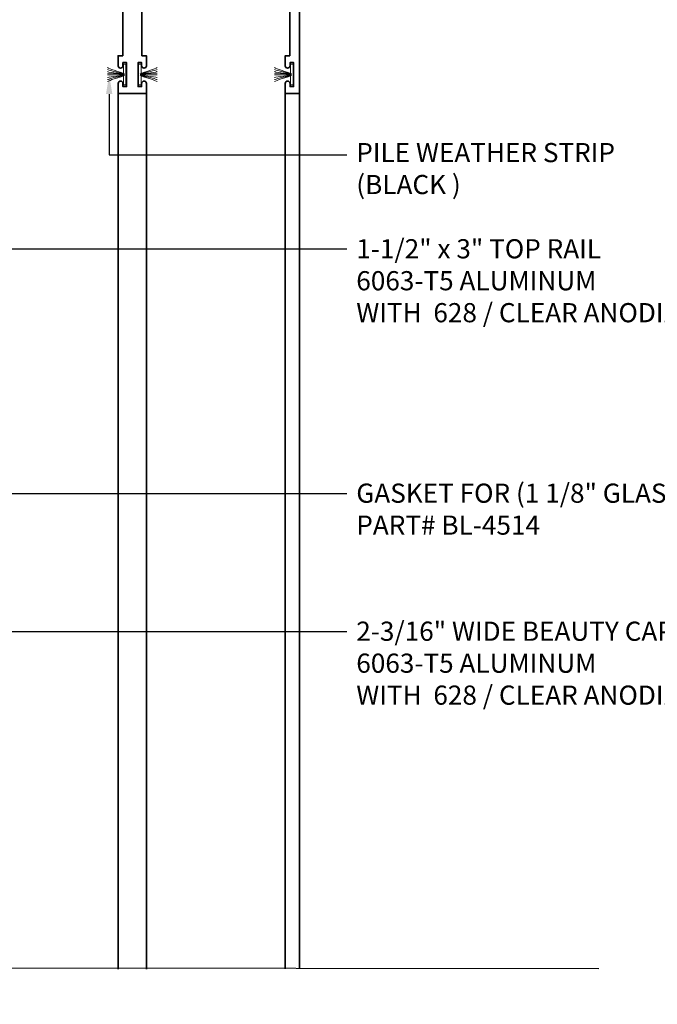
# Model space of a CAD drawing. Units: inches. Extents: x 10680 to 24807, y -8811 to -3137.
# Drawn here: x 11160 to 11169, y -3528 to -3515 of the extents above; entities that cross this region are included whole.
import ezdxf
from ezdxf import colors
from ezdxf.entities.mleader import LeaderData, LeaderLine
from ezdxf.math import Vec2, Vec3

# ---------------------------------------------------------------- set-up
doc = ezdxf.new("R2010")
doc.units = ezdxf.units.IN
doc.header["$LTSCALE"] = 0.5
doc.header["$MEASUREMENT"] = 0
for name, color, linetype, lineweight in [('PRL Frame', 134, 'Continuous', 35), ('PRL Setting', 6, 'Continuous', 20), ('Symbols', 6, 'Continuous', 30), ('Text', 252, 'Continuous', 30)]:
    doc.layers.add(name, color=color, linetype=linetype, lineweight=lineweight)
doc.styles.get("Standard").update_dxf_attribs({"font": 'arial.ttf'})

msp = doc.modelspace()

# ---------------------------------------------------------------- linework, layer by layer
at = {"layer": 'PRL Frame'}
for p, q in [((11161.706, -3527.0802), (11161.70523, -3515.65974)), ((11162.07297, -3527.08087), (11162.07354, -3515.65974)), ((11163.88369, -3527.07706), (11163.88369, -3515.65974)), ((11164.0677, -3515.65974), (11164.0677, -3527.07706))]:
    msp.add_line(p, q, dxfattribs=at)
for points in [[(11164.06785, -3513.57981), (11164.06785, -3515.65974), (11163.88354, -3515.65974), (11163.88354, -3515.52874, -1), (11163.94554, -3515.52874), (11163.94554, -3515.56974), (11163.99254, -3515.56974), (11163.99254, -3515.25774), (11163.94554, -3515.25774), (11163.94554, -3515.29874, -1), (11163.88354, -3515.29874), (11163.88354, -3515.25774), (11163.88354, -3515.16774), (11163.94254, -3515.16774), (11163.94254, -3514.38723)], [(11162.01454, -3514.38723), (11162.01454, -3515.16774), (11162.07354, -3515.16774), (11162.07354, -3515.25774), (11162.07354, -3515.29874, -1), (11162.01154, -3515.29874), (11162.01154, -3515.25774), (11161.96454, -3515.25774), (11161.96454, -3515.56974), (11162.01154, -3515.56974), (11162.01154, -3515.52874, -1), (11162.07354, -3515.52874), (11162.07354, -3515.65974), (11161.88953, -3515.65974), (11161.70523, -3515.65974), (11161.70523, -3515.52874, -1), (11161.76723, -3515.52874), (11161.76723, -3515.56974), (11161.81423, -3515.56974), (11161.81423, -3515.25774), (11161.76723, -3515.25774), (11161.76723, -3515.29874, -1), (11161.70523, -3515.29874), (11161.70523, -3515.25774), (11161.70523, -3515.16774), (11161.76423, -3515.16774), (11161.76423, -3514.38723)]]:
    msp.add_lwpolyline(points, format="xyb", dxfattribs=at)
at = {"layer": 'PRL Setting'}
for p, q in [((11161.78611, -3515.40874), (11161.56486, -3515.39745)), ((11161.78611, -3515.41874), (11161.56486, -3515.41882)), ((11161.99265, -3515.40874), (11162.21391, -3515.39745)), ((11161.99265, -3515.41874), (11162.21391, -3515.41882)), ((11163.96443, -3515.40874), (11163.74318, -3515.39745)), ((11163.96443, -3515.41874), (11163.74318, -3515.41882))]:
    msp.add_line(p, q, dxfattribs=at)
for points in [[(11161.7751, -3515.39794), (11161.7751, -3515.27874), (11161.80635, -3515.27874), (11161.80635, -3515.54874), (11161.7751, -3515.54874), (11161.7751, -3515.42954)], [(11162.00367, -3515.39794), (11162.00367, -3515.27874), (11161.97242, -3515.27874), (11161.97242, -3515.54874), (11162.00367, -3515.54874), (11162.00367, -3515.42954)], [(11163.95342, -3515.39794), (11163.95342, -3515.27874), (11163.98467, -3515.27874), (11163.98467, -3515.54874), (11163.95342, -3515.54874), (11163.95342, -3515.42954)]]:
    msp.add_lwpolyline(points, dxfattribs=at)
for points, knots in [([(11161.78611, -3515.40874), (11161.78862, -3515.39431), (11161.66582, -3515.37078), (11161.57954, -3515.32839), (11161.56486, -3515.32243)], [0, 0, 0, 0, 0.133912678, 0.218292741, 0.218292741, 0.218292741, 0.218292741]), ([(11161.78611, -3515.40874), (11161.78105, -3515.39718), (11161.65225, -3515.38074), (11161.57152, -3515.34939), (11161.56486, -3515.34846)], [0, 0, 0, 0, 0.15363574, 0.218547428, 0.218547428, 0.218547428, 0.218547428]), ([(11161.99265, -3515.40874), (11161.99015, -3515.39431), (11162.11294, -3515.37078), (11162.19923, -3515.32839), (11162.21391, -3515.32243)], [0, 0, 0, 0, 0.133912678, 0.218292741, 0.218292741, 0.218292741, 0.218292741]), ([(11161.99265, -3515.40874), (11161.99772, -3515.39718), (11162.12652, -3515.38074), (11162.20724, -3515.34939), (11162.21391, -3515.34846)], [0, 0, 0, 0, 0.15363574, 0.218547428, 0.218547428, 0.218547428, 0.218547428]), ([(11163.96443, -3515.40874), (11163.96693, -3515.39431), (11163.84414, -3515.37078), (11163.75785, -3515.32839), (11163.74318, -3515.32243)], [0, 0, 0, 0, 0.133912678, 0.218292741, 0.218292741, 0.218292741, 0.218292741]), ([(11163.96443, -3515.40874), (11163.95937, -3515.39718), (11163.83056, -3515.38074), (11163.74984, -3515.34939), (11163.74318, -3515.34846)], [0, 0, 0, 0, 0.15363574, 0.218547428, 0.218547428, 0.218547428, 0.218547428]), ([(11161.78611, -3515.40874), (11161.79239, -3515.39974), (11161.58004, -3515.39027), (11161.56595, -3515.37356), (11161.56486, -3515.37351)], [0, 0, 0, 0, 0.233544741, 0.245662059, 0.245662059, 0.245662059, 0.245662059]), ([(11161.78611, -3515.41874), (11161.78105, -3515.4303), (11161.65225, -3515.44674), (11161.57152, -3515.47809), (11161.56486, -3515.47902)], [0, 0, 0, 0, 0.15363574, 0.218547428, 0.218547428, 0.218547428, 0.218547428]), ([(11161.78611, -3515.41874), (11161.78862, -3515.43317), (11161.66582, -3515.4567), (11161.57954, -3515.49908), (11161.56486, -3515.50504)], [0, 0, 0, 0, 0.133912678, 0.218292741, 0.218292741, 0.218292741, 0.218292741]), ([(11161.78611, -3515.41874), (11161.79239, -3515.42774), (11161.58004, -3515.43721), (11161.56595, -3515.45392), (11161.56486, -3515.45397)], [0, 0, 0, 0, 0.233544741, 0.245662059, 0.245662059, 0.245662059, 0.245662059]), ([(11161.99265, -3515.40874), (11161.98638, -3515.39974), (11162.19873, -3515.39027), (11162.21281, -3515.37356), (11162.21391, -3515.37351)], [0, 0, 0, 0, 0.233544741, 0.245662059, 0.245662059, 0.245662059, 0.245662059]), ([(11161.99265, -3515.41874), (11161.98638, -3515.42774), (11162.19873, -3515.43721), (11162.21281, -3515.45392), (11162.21391, -3515.45397)], [0, 0, 0, 0, 0.233544741, 0.245662059, 0.245662059, 0.245662059, 0.245662059]), ([(11161.99265, -3515.41874), (11161.99015, -3515.43317), (11162.11294, -3515.4567), (11162.19923, -3515.49908), (11162.21391, -3515.50504)], [0, 0, 0, 0, 0.133912678, 0.218292741, 0.218292741, 0.218292741, 0.218292741]), ([(11161.99265, -3515.41874), (11161.99772, -3515.4303), (11162.12652, -3515.44674), (11162.20724, -3515.47809), (11162.21391, -3515.47902)], [0, 0, 0, 0, 0.15363574, 0.218547428, 0.218547428, 0.218547428, 0.218547428]), ([(11163.96443, -3515.40874), (11163.97071, -3515.39974), (11163.75835, -3515.39027), (11163.74427, -3515.37356), (11163.74318, -3515.37351)], [0, 0, 0, 0, 0.233544741, 0.245662059, 0.245662059, 0.245662059, 0.245662059]), ([(11163.96443, -3515.41874), (11163.95937, -3515.4303), (11163.83056, -3515.44674), (11163.74984, -3515.47809), (11163.74318, -3515.47902)], [0, 0, 0, 0, 0.15363574, 0.218547428, 0.218547428, 0.218547428, 0.218547428]), ([(11163.96443, -3515.41874), (11163.96693, -3515.43317), (11163.84414, -3515.4567), (11163.75785, -3515.49908), (11163.74318, -3515.50504)], [0, 0, 0, 0, 0.133912678, 0.218292741, 0.218292741, 0.218292741, 0.218292741]), ([(11163.96443, -3515.41874), (11163.97071, -3515.42774), (11163.75835, -3515.43721), (11163.74427, -3515.45392), (11163.74318, -3515.45397)], [0, 0, 0, 0, 0.233544741, 0.245662059, 0.245662059, 0.245662059, 0.245662059])]:
    msp.add_open_spline(points, degree=3, knots=knots, dxfattribs=at)
at = {"layer": 'Symbols'}
msp.add_lwpolyline([(11167.97115, -3527.07706), (11160.07092, -3527.06663), (11159.90412, -3526.61498), (11159.57195, -3527.53914), (11159.42624, -3527.06663), (11149.89415, -3527.06663)], dxfattribs=at)

# ---------------------------------------------------------------- leaders
at = {"layer": 'Text'}
ml = msp.add_multileader_mtext('Standard', dxfattribs=at)
ml.set_content('\\A1;{\\f@Arial Unicode MS|b0|i0|c0|p34;PILE WEATHER STRIP\\P(BLACK )}', color=256)
ml.set_leader_properties()
ml.build(insert=Vec2(0, 0))
ml.multileader.update_dxf_attribs({"dogleg_length": 0.20396, "arrow_head_size": 0.25, "scale": 2})
ctx = ml.context
ctx.base_point, ctx.scale, ctx.char_height, ctx.arrow_head_size, ctx.landing_gap_size, ctx.plane_origin = Vec3(11164.68429, -3516.46002), 2, 0.25, 0.25, 0.125, Vec3(11162.53814, -3517.73812)
notes = []
notes.append((ctx, [(0, (1, 1, 0), (11161.5884, -3516.46002), (1, 0), 3.09589, [(0, [(11161.58797, -3515.41793)], 0, [])])]))
ctx.mtext.insert, ctx.mtext.width, ctx.mtext.flow_direction = Vec3(11164.80929, -3516.3062), 7.8466001, 5
ml = msp.add_multileader_mtext('Standard', dxfattribs=at)
ml.set_content('\\A1;{\\f@Arial Unicode MS|b0|i0|c0|p34;2-3/16" WIDE BEAUTY CAP\\P6063-T5 ALUMINUM \\PWITH  628 / CLEAR ANODIZED FINISH}', color=256)
ml.set_leader_properties()
ml.build(insert=Vec2(0, 0))
ml.multileader.update_dxf_attribs({"dogleg_length": 0.20396, "arrow_head_size": 0.25, "scale": 2})
ctx = ml.context
ctx.base_point, ctx.scale, ctx.char_height, ctx.arrow_head_size, ctx.landing_gap_size, ctx.plane_origin = Vec3(11164.68429, -3522.67558), 2, 0.25, 0.25, 0.125, Vec3(11160.43572, -3520.48272)
notes.append((ctx, [(0, (1, 1, 0), (11156.41751, -3522.67558), (1, 0), 8.26678, [(0, [(11156.41757, -3515.73595)], 0, [])])]))
ctx.mtext.insert, ctx.mtext.width, ctx.mtext.flow_direction = Vec3(11164.80929, -3522.54845), 5.2138572, 5
ml = msp.add_multileader_mtext('Standard', dxfattribs=at)
ml.set_content('\\A1;{\\f@Arial Unicode MS|b0|i0|c0|p34;1-1/2" x 3" TOP RAIL\\P6063-T5 ALUMINUM \\PWITH  628 / CLEAR ANODIZED FINISH}', color=256)
ml.set_leader_properties()
ml.build(insert=Vec2(0, 0))
ml.multileader.update_dxf_attribs({"dogleg_length": 3.02338, "arrow_head_size": 0.25, "scale": 2})
ctx = ml.context
ctx.base_point, ctx.scale, ctx.char_height, ctx.arrow_head_size, ctx.landing_gap_size, ctx.plane_origin = Vec3(11164.68429, -3517.68785), 2, 0.25, 0.25, 0.125, Vec3(11161.90356, -3519.18508)
notes.append((ctx, [(0, (1, 1, 0), (11160.13036, -3517.68785), (1, 0), 4.55393, [(0, [(11159.37566, -3517.68814)], 0, [])])]))
ctx.mtext.insert, ctx.mtext.width, ctx.mtext.flow_direction = Vec3(11164.80929, -3517.56072), 5.2138572, 5
ml = msp.add_multileader_mtext('Standard', dxfattribs=at)
ml.set_content('{\\f@Arial Unicode MS|b0|i0|c0|p34;GASKET FOR (1 1/8" GLASS)\\PPART# BL-4514}', color=256)
ml.set_leader_properties()
ml.build(insert=Vec2(0, 0))
ml.multileader.update_dxf_attribs({"dogleg_length": 3.02338, "arrow_head_size": 0.25, "scale": 2})
ctx = ml.context
ctx.base_point, ctx.scale, ctx.char_height, ctx.arrow_head_size, ctx.landing_gap_size, ctx.plane_origin = Vec3(11164.68429, -3520.87528), 2, 0.25, 0.25, 0.125, Vec3(11160.44323, -3524.06418)
notes.append((ctx, [(0, (1, 1, 0), (11159.21934, -3520.87528), (1, 0), 5.46495, [(0, [(11159.21855, -3517.92132)], 0, [])])]))
ctx.mtext.insert, ctx.mtext.width, ctx.mtext.flow_direction = Vec3(11164.80929, -3520.74814), 7.8466001, 5
for ctx, leaders in notes:
    for number, flags, end, landing, length, lines in leaders:
        leader = LeaderData()
        leader.index, (leader.has_last_leader_line, leader.has_dogleg_vector, leader.attachment_direction) = number, flags
        leader.last_leader_point, leader.dogleg_vector, leader.dogleg_length = Vec3(end), Vec3(landing), length
        for number, points, colour, breaks in lines:
            line = LeaderLine()
            line.index, line.vertices, line.color, line.breaks = number, Vec3.list(points), colors.encode_raw_color(colour), breaks
            leader.lines.append(line)
        ctx.leaders.append(leader)

doc.saveas('drawing.dxf')
